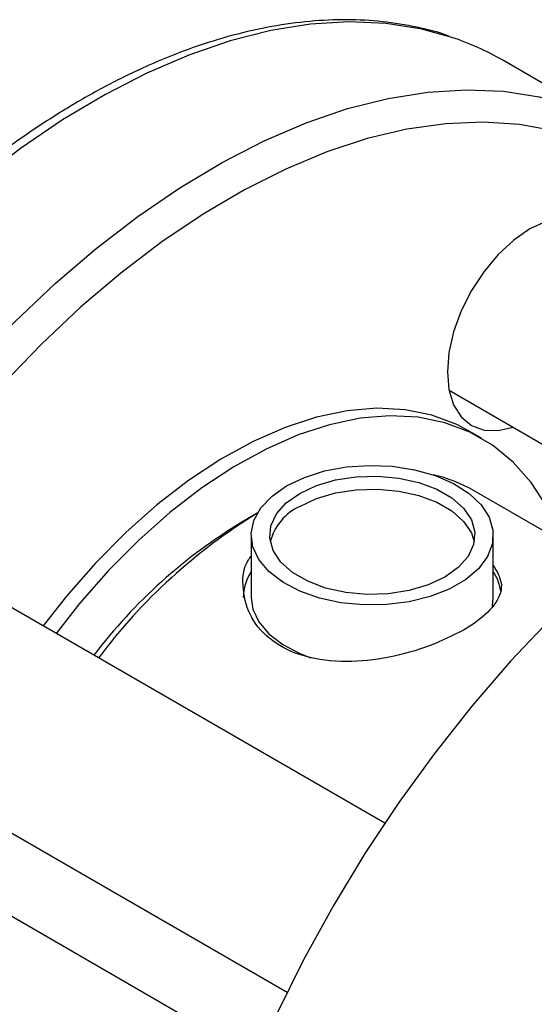
# Model space of a CAD drawing. Extents: x 0.4 to 10.6, y 0.4 to 8.1.
# Drawn here: x 2.5 to 2.6, y 5.2 to 5.4 of the extents above; entities that cross this region are included whole.
import ezdxf

# ---------------------------------------------------------------- set-up
doc = ezdxf.new("R2010")
doc.units = 0
doc.linetypes.add('SLD-SOLID', pattern=[0])
doc.layers.get('0').update_dxf_attribs({"linetype": 'CONTINUOUS'})

msp = doc.modelspace()

# ---------------------------------------------------------------- linework, layer by layer
at = {"color": 7, "linetype": 'SLD-SOLID'}
for p, q in [((2.567642710630839, 5.334413247566434), (2.546763573391079, 5.346466516933895)), ((2.537214859811487, 5.287735872133336), (2.576038507219515, 5.26532345754634)), ((2.542983898645728, 5.279196585468537), (2.540663994507977, 5.280535837620478)), ((2.565109407646205, 5.256321707725974), (2.541703006469673, 5.26983393550933)), ((2.503080239581221, 5.265842173092222), (2.500328151045671, 5.264252909682028)), ((2.501991305538544, 5.261938128238454), (2.501991305538543, 5.250865177596081)), ((2.545079669493048, 5.250865177596076), (2.54507966949305, 5.261938128238449)), ((2.525755914061172, 5.210703077680336), (2.447400456793747, 5.255936720335664)), ((2.430040756574385, 5.225865579280772), (2.508394407677947, 5.180632979301649)), ((2.45316506200402, 5.197718524954609), (2.502994472667657, 5.168952618478031))]:
    msp.add_line(p, q, dxfattribs=at)
at = {"color": 8, "linetype": 'SLD-SOLID', "flags": 128}
for points in [[(2.537687261315004, 5.350536247728379), (2.532350156066859, 5.351995994418422), (2.526010074052691, 5.352989683296483), (2.519392731612191, 5.353276478213933), (2.512533435130425, 5.352854848995805), (2.505468781921955, 5.351727045216401), (2.498236464968331, 5.349899084196856), (2.49087507180973, 5.347380718900118), (2.483423878663726, 5.344185385894674), (2.475922640869683, 5.34033013366464), (2.468411380776816, 5.33583553164873), (2.460930174207638, 5.330725560493387), (2.453518936636111, 5.325027484105674), (2.44621721022132, 5.318771704188523), (2.439063952832949, 5.311991598034496), (2.432097330194183, 5.304723340443494), (2.425354512251071, 5.297005710714544), (2.418871474854772, 5.288879885741458), (2.412682807814831, 5.28038922031629), (2.406821530347575, 5.271579015812768), (2.401318914904306, 5.262496278483852), (2.396204320319248, 5.253189468663049), (2.391505035167459, 5.243708242207553), (2.387246132168475, 5.234103185562777), (2.38345033441251, 5.224425545861768), (2.380137894122929, 5.214726957499582), (2.377326484601881, 5.20505916664145), (2.375031105935581, 5.195473755134589), (2.373264004962362, 5.186021865296738), (2.372034609930494, 5.176753927049756), (2.371349480194396, 5.167719388854176), (2.371212271217648, 5.158966453880275), (2.371623715069507, 5.150541822823294), (2.372581616519004, 5.142490444735031), (2.374080864747447, 5.134855277201201), (2.376113460616853, 5.127677057144126), (2.378668559348811, 5.120994083473634), (2.381732528386062, 5.114842012745795), (2.385289020128097, 5.10925366891978), (2.389319059152675, 5.104258868227824), (2.393116550765555, 5.100485967817975)], [(2.422198052144067, 5.250443009116392), (2.427700667587335, 5.259525746445308), (2.433561945054592, 5.26833595094883), (2.439750612094533, 5.276826616373998), (2.446233649490832, 5.284952441347083), (2.452976467433944, 5.292670071076034), (2.45994309007271, 5.299938328667036), (2.467096347461081, 5.306718434821062), (2.474398073875872, 5.312974214738214), (2.481809311447399, 5.318672291125927), (2.489290518016577, 5.323782262281268), (2.496801778109444, 5.328276864297179), (2.504303015903487, 5.332132116527213), (2.51175420904949, 5.335327449532657), (2.519115602208092, 5.337845814829396), (2.526347919161716, 5.33967377584894), (2.533412572370187, 5.340801579628344), (2.540271868851952, 5.341223208846474), (2.546889211292451, 5.340936413929021), (2.55322929330662, 5.339942725050961), (2.557952906288649, 5.338682542462371)], [(2.593423337402288, 5.295380091382136), (2.591365123970619, 5.30116800697425), (2.588512445884573, 5.30737123813856), (2.58516551055292, 5.313024420964987), (2.581342597775819, 5.318096679729295), (2.577064586977181, 5.322560311513031), (2.572354843168496, 5.32639093750725), (2.567239089337241, 5.329567636161126), (2.561745265956845, 5.3320730574482), (2.555903378385509, 5.33389351762621), (2.549745332987348, 5.335019073972949), (2.543304762870892, 5.335443579089961), (2.536616844196709, 5.335164714477503), (2.529718104057419, 5.334184003197385), (2.522646220979374, 5.332506801554539), (2.51543981913562, 5.330142269842731), (2.508138257394051, 5.327103322314217), (2.500781414352926, 5.32340655664658), (2.493409470537792, 5.319072163291962), (2.486062688949385, 5.314123815203819), (2.478781195161087, 5.308588538543466), (2.471604758166954, 5.302496565072543), (2.464572573177265, 5.295881167037626), (2.457723047547871, 5.288778475448749), (2.451093591012539, 5.281227282744359), (2.444720411363957, 5.273268830920469), (2.438638316699329, 5.264946586281176), (2.432880525310615, 5.256306002040781), (2.427478484257744, 5.247394270074098)]]:
    msp.add_lwpolyline(points, dxfattribs=at)
at = {"color": 7, "linetype": 'SLD-SOLID', "flags": 128}
for points in [[(2.565992327426687, 5.311215676371159), (2.565177902637377, 5.313804899629738), (2.563820148981055, 5.315954389417978), (2.561992919953294, 5.317470615266715), (2.559766434940911, 5.318295309466889), (2.557226256514305, 5.318396779482881), (2.554470002305861, 5.317771125878884), (2.551603593619085, 5.316442392172026), (2.548737184932309, 5.314461640853501), (2.545980930723864, 5.311904991085661), (2.543440752297259, 5.308870693485299), (2.541214267284876, 5.305475354407543)], [(2.541214267284876, 5.305475354407543), (2.539387038257115, 5.301849454829022), (2.538029284600793, 5.298132336037114), (2.537193184027482, 5.294466844822403), (2.536910867413326, 5.290993843956641), (2.537193184027482, 5.28784679891542), (2.538029284600793, 5.285146648874789), (2.539387038257115, 5.282997159086549), (2.541214267284876, 5.281480933237813), (2.543440752297259, 5.280656239037639), (2.545980930723865, 5.280554769021646), (2.548632627207295, 5.281144535316288)], [(2.540663994507977, 5.280535837620477), (2.538589739191056, 5.281622098363099), (2.534163477193776, 5.283287103924577), (2.529409862953893, 5.284258165088993), (2.524371945938082, 5.284526487776072), (2.519095350302976, 5.284089642014007), (2.513627861715749, 5.282951583945667), (2.508018994599709, 5.281122620001151), (2.502319543724012, 5.278619313561164), (2.496581124198372, 5.27546433495647), (2.490855704038627, 5.271686256161878), (2.485195133536349, 5.267319292043999), (2.479650675694567, 5.262402990506126), (2.474272541982076, 5.256981874336293), (2.469109437610602, 5.251105038002018), (2.464940040163692, 5.245811334381093)], [(2.557426564510255, 5.26075691866223), (2.556850918279475, 5.262287166480965), (2.554591348259081, 5.26707596235598), (2.551840437443501, 5.27130549596746), (2.548623098507071, 5.27493746400406), (2.544968468169416, 5.277938974800817), (2.540909643328807, 5.280282846211159), (2.536483381331526, 5.281947851772638), (2.531729767091644, 5.282918912937054), (2.526691850075833, 5.283187235624133), (2.521415254440727, 5.282750389862067), (2.5159477658535, 5.281612331793727), (2.51033889873746, 5.279783367849211), (2.504639447861763, 5.277280061409223), (2.498901028336122, 5.27412508280453), (2.493175608176379, 5.270347004009937), (2.4875150376741, 5.265980039892058), (2.481970579832318, 5.261063738354185), (2.476592446119827, 5.255642622184353), (2.471429341748353, 5.249765785850077), (2.467259944301444, 5.244472082229153)], [(2.595075629251826, 5.277861453646446), (2.593132611648326, 5.276759909520899), (2.585409275221568, 5.271982792847135), (2.577725295146893, 5.266592960348342), (2.570119827225436, 5.260617877375474), (2.562631627178396, 5.254087991581748), (2.555298853156765, 5.247036577768387), (2.548158871296132, 5.239499568323853), (2.541248065307431, 5.231515370120639), (2.534601651073882, 5.223124668802647), (2.528253497198923, 5.214370221460473), (2.522235952419575, 5.205296638751073), (2.516579680764688, 5.195950157572083), (2.511313505298083, 5.186378405449187), (2.506464261242821, 5.17663015783716), (2.502056659235063, 5.166755089571335), (2.498113159404327, 5.156803521736027), (2.494653856921818, 5.146826165239821), (2.491696379600047, 5.136873862404407), (2.489255798065529, 5.126997327883762), (2.487344548962332, 5.117246890233901), (2.485972371577791, 5.107672235450083), (2.485146258213324, 5.098322153778383), (2.484870418553276, 5.089244291091771)], [(2.508301450344564, 5.270732550702862), (2.511459809733485, 5.272237979426927), (2.515054615580331, 5.273371144693042), (2.51895594223562, 5.274091090956053), (2.523022785589224, 5.274371797482215), (2.527108159326286, 5.274203118806298), (2.531064407395612, 5.273591151415138), (2.534748540684071, 5.272558013404716), (2.538027405015703, 5.271141045074545), (2.540782493690567, 5.269391459351952), (2.542914230625638, 5.267372490823452), (2.544345569293897, 5.265157110272036), (2.545024777386556, 5.262825387322951), (2.544927306553487, 5.260461596518821), (2.544056679644555, 5.258151171418104), (2.542444363384645, 5.255977616803695), (2.54014863108424, 5.254019490602499), (2.537252456490147, 5.252347564597275), (2.533860514898108, 5.251022266550013), (2.530095399914875, 5.250091496185171), (2.526093192605854, 5.249588893968834), (2.521998543170844, 5.249532625254617), (2.517959442908929, 5.249924723740459), (2.514121875427349, 5.250751017965477), (2.510624540413573, 5.251981643503493), (2.507593840667215, 5.253572122341199), (2.505139313573522, 5.255464970429446), (2.503349672136865, 5.25759177530656), (2.502289598661632, 5.259875668702944), (2.501997406965212, 5.262234104760627), (2.502483657616812, 5.264581843455639), (2.503730776250969, 5.26683403139457), (2.505693688750908, 5.268909268637287), (2.508301450344564, 5.270732550702862)], [(2.510621354482315, 5.26939329855092), (2.513588558507976, 5.270780402257654), (2.51699049106194, 5.27178105615981), (2.520678471367315, 5.272351526880194), (2.524491316987863, 5.272466882110905), (2.528262388273903, 5.272122080274822), (2.531826871314627, 5.271332190866725), (2.535028981096869, 5.27013173584406), (2.537728770057716, 5.268573180851738), (2.539808244464556, 5.266724642221702), (2.541176521307384, 5.264666909962353), (2.541773800322447, 5.262489916847523), (2.541573977550726, 5.260288807922702), (2.540585786206198, 5.258159782209995), (2.53885241499249, 5.256195888349247), (2.536449620549278, 5.254482957925983), (2.533482416523617, 5.253095854219249), (2.530080483969654, 5.252095200317093), (2.526392503664279, 5.251524729596708), (2.522579658043731, 5.251409374365998), (2.518808586757691, 5.251754176202081), (2.515244103716966, 5.252544065610177), (2.512041993934725, 5.253744520632843), (2.509342204973877, 5.255303075625164), (2.507262730567037, 5.257151614255203), (2.505894453724209, 5.259209346514551), (2.505297174709146, 5.26138633962938), (2.505496997480868, 5.263587448554202), (2.506485188825395, 5.265716474266909), (2.508218560039103, 5.267680368127655), (2.510621354482315, 5.26939329855092)], [(2.510621354482315, 5.267071550835585), (2.513588558507976, 5.268458654542319), (2.51699049106194, 5.269459308444475), (2.520678471367315, 5.27002977916486), (2.524491316987862, 5.27014513439557), (2.528262388273903, 5.269800332559486), (2.531826871314627, 5.269010443151391), (2.535028981096869, 5.267809988128725), (2.537728770057716, 5.266251433136404), (2.539808244464556, 5.264402894506365), (2.541176521307384, 5.262345162247017), (2.541687784985259, 5.260777254380859)], [(2.501991305538543, 5.250865177596081), (2.502289598661631, 5.24880271806057), (2.503349672136864, 5.246518824664186), (2.50513931357352, 5.244392019787073), (2.507593840667214, 5.242499171698825), (2.510624540413572, 5.24090869286112), (2.512603124078195, 5.240148204657503)], [(2.544902121395926, 5.249271744951375), (2.544927306553486, 5.249388645876448), (2.545079669493048, 5.250865177596076)]]:
    msp.add_lwpolyline(points, dxfattribs=at)
at = {"color": 7, "linetype": 'SLD-SOLID'}
for centre, radius, start, end in [((2.522200605893196, 5.303842055399622), 0.04919536658455495, 60.04667591440403, 71.65131601577896), ((2.528665537258552, 5.247183530221908), 0.02613458366064809, 60.07546702401145, 77.38812539223561), ((2.514645576990207, 5.258395790665216), 0.009563638498331858, 114.8840711113842, 165.5809265075011), ((2.555481973310459, 5.179965852881938), 0.1006005774636524, 121.3926131174573, 143.2906609043713), ((2.549013072761145, 5.183578127858552), 0.094226546284512, 121.1097791120571, 142.7694803670275), ((2.508982092160701, 5.250776976613095), 0.008412946270443108, 146.1970488295367, 179.3993023975819), ((2.537641728070771, 5.250593436217673), 0.008887144004658499, 8.981364913344382, 33.18237632709719)]:
    msp.add_arc(centre, radius, start, end, dxfattribs=at)
for points, knots in [([(2.5371410627897, 5.350750195377272), (2.536967760194216, 5.350817701695506), (2.53492998945422, 5.35161147168885), (2.530750232058741, 5.352547543473957), (2.524615573470578, 5.353504292696392), (2.518209575570929, 5.353762207908892), (2.511598390404378, 5.353401034861834), (2.504801471648424, 5.35239703448652), (2.497854875036872, 5.350758884238913), (2.490793135481607, 5.348491939695903), (2.48365274556662, 5.345608036922742), (2.476469953390396, 5.34212241490611), (2.469280654539431, 5.338053933153766), (2.462119912826973, 5.333424335874246), (2.455021809004323, 5.328257830542353), (2.448019350384211, 5.322580655002652), (2.441144670654285, 5.316420965468515), (2.434429174554154, 5.309808824483623), (2.427903501239081, 5.302776110569848), (2.421597453050004, 5.295356422190599), (2.41553989970692, 5.287584968041981), (2.409758667332819, 5.279498440439724), (2.404280420248109, 5.271134871765518), (2.399130541750741, 5.262533475520255), (2.394333046003193, 5.253734524520093), (2.389910449305844, 5.244779155637875), (2.385883646982289, 5.235709144503974), (2.382271808461911, 5.22656665296695), (2.379092323227168, 5.217394047367804), (2.376360761441891, 5.208233739179596), (2.374090834097422, 5.199128000451713), (2.372294368724031, 5.190118793899945), (2.370981298391951, 5.18124762584773), (2.370159658045182, 5.172555431327275), (2.369835578420655, 5.164082503740639), (2.370013254382318, 5.15586847295835), (2.370694853575325, 5.147952602236304), (2.371880215201785, 5.140373798631908), (2.373566601557564, 5.133170730924121), (2.375747723064938, 5.126380827358746), (2.378415129156631, 5.120042669184426), (2.381550371508418, 5.114185347883838), (2.385151700545839, 5.108864599547837), (2.388837011616673, 5.104385072554307), (2.391506675502284, 5.101946436166986), (2.392668371470692, 5.100885271098666)], [0, 0, 0, 0, 0.002165507239357425, 0.02546301904650641, 0.04883960483883254, 0.07232724015283526, 0.0959383156415274, 0.1196673207792235, 0.1434962484578468, 0.1674012039945635, 0.1913580076156034, 0.2153457086571238, 0.2393480478518476, 0.2633520128621371, 0.2873498515574696, 0.3113380393712208, 0.3353150460058211, 0.3592806930825537, 0.383235684724327, 0.407181281571118, 0.4311190834776575, 0.4550508901277261, 0.4789786153478951, 0.5029042371057267, 0.5268297700495024, 0.5507568407780121, 0.5746872317821757, 0.5986229987793816, 0.6225661857556505, 0.6465187929536778, 0.6704827192227603, 0.6944596639244909, 0.7184509680929589, 0.7424573674800989, 0.7664786227011732, 0.7905129872599558, 0.8145564805150507, 0.8385997406112938, 0.8626288909847805, 0.8866257735230103, 0.9105670707468232, 0.9344260823235851, 0.9581768845823793, 0.9818008009065138, 0.9999999999999999, 0.9999999999999999, 0.9999999999999999, 0.9999999999999999]), ([(2.539774816480054, 5.245062332094554), (2.537821483035706, 5.244071862869215), (2.533916746708033, 5.242091903340638), (2.526484269009965, 5.240021229583392), (2.51877409881613, 5.239164930317409), (2.511448924862389, 5.240050032194701), (2.505564056273123, 5.242838560989667), (2.501675971975601, 5.247166100128148), (2.50031255040148, 5.252304741636789), (2.500487572511015, 5.256338523534462), (2.501841195796097, 5.258034970694473), (2.501991305538544, 5.258223097811572)], [0, 0, 0, 0, 0.1214717955607709, 0.2428235354728112, 0.3673280105720857, 0.4945789092615784, 0.6182293172908281, 0.7374535922972129, 0.8583543196036761, 0.9842922348949049, 0.9999999999999999, 0.9999999999999999, 0.9999999999999999, 0.9999999999999999]), ([(2.545079669493049, 5.256555365764042), (2.54569672331863, 5.255526997182399), (2.547009248188462, 5.253339571575745), (2.545891675638362, 5.249955785618757), (2.543085647684814, 5.247098612725706), (2.54054571879826, 5.245536464831015), (2.539774816480054, 5.245062332094554)], [0, 0, 0, 0, 0.2662794281089873, 0.5663985169992444, 0.8683961625096301, 1, 1, 1, 1])]:
    msp.add_open_spline(points, degree=3, knots=knots, dxfattribs=at)

doc.saveas('drawing.dxf')
